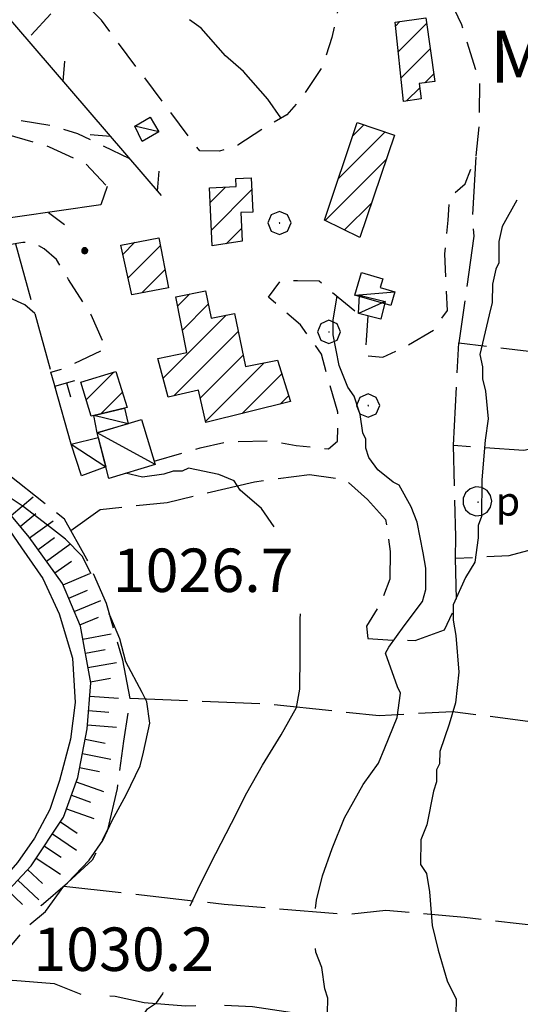
# Model space of a CAD drawing. Extents: x 2586745 to 2591569, y 4494072 to 4497530.
# Drawn here: x 2589517 to 2589603, y 4494805 to 4494975 of the extents above; entities that cross this region are included whole.
import ezdxf

# ---------------------------------------------------------------- set-up
doc = ezdxf.new("R2010")
doc.units = 0
doc.header["$LTSCALE"] = 5
doc.header["$MEASUREMENT"] = 0
for name, pattern in [('103', [4, 3, -1]), ('107', [1.5, 1, -0.5]), ('501', [5, 2.5, 2.5]), ('503', [5, 2.5, 2.5]), ('701', [2.5, 2, -0.5]), ('LSCA1', [1, -0.5, -0.5])]:
    doc.linetypes.add(name, pattern=pattern)
for name, color, linetype in [('10100000', 1, 'Continuous'), ('10300000', 1, '103'), ('10700000', 1, '107'), ('20100000', 2, 'Continuous'), ('20700000', 2, 'Continuous'), ('31310000', 1, 'Continuous'), ('50100000', 1, '501'), ('50300000', 1, '503'), ('60100000', 1, 'LSCA1'), ('70100000', 1, '701'), ('70400000', 1, 'Continuous'), ('80100000', 2, 'Continuous'), ('80200000', 1, 'Continuous'), ('80400000', 1, 'Continuous'), ('91600000', 1, 'Continuous'), ('A0060000', 2, 'Continuous'), ('A0140000', 2, 'Continuous'), ('C2010000', 1, 'Continuous')]:
    doc.layers.add(name, color=color, linetype=linetype)
doc.styles.get("Standard").update_dxf_attribs({"font": 'romans.shx'})

# ---------------------------------------------------------------- blocks, each defined once
blk = doc.blocks.new('CERCHIO5')
at = {"linetype": 'Continuous'}
for p, q in [((-0.196, 0.064), (-0.206, 0.001)), ((-0.206, 0.001), (-0.196, -0.062)), ((-0.003, -0.202), (-0.206, 0.001)), ((-0.206, 0.001), (-0.003, 0.001)), ((-0.196, -0.062), (0.022, 0.2)), ((-0.168, 0.12), (-0.196, 0.064)), ((0.162, -0.118), (-0.196, 0.064)), ((-0.196, 0.064), (0.19, -0.062)), ((-0.183, 0.032), (-0.184, 0.013)), ((-0.184, 0.013), (-0.184, -0.047)), ((-0.18, 0.058), (-0.183, 0.032)), ((-0.167, 0.093), (-0.182, 0.091)), ((-0.182, 0.091), (-0.092, 0.063)), ((-0.152, 0.092), (-0.18, 0.058)), ((-0.158, 0.051), (-0.172, 0.001)), ((-0.172, 0.001), (-0.165, -0.077)), ((-0.168, -0.118), (0.094, 0.177)), ((-0.123, 0.166), (-0.168, 0.12)), ((0.19, -0.062), (-0.168, 0.12)), ((-0.168, 0.12), (0, 0)), ((0, 0), (-0.168, -0.118)), ((-0.152, 0.092), (-0.167, 0.093)), ((-0.166, 0.023), (-0.083, 0.112)), ((-0.122, -0.02), (-0.166, 0.023)), ((-0.072, 0.156), (-0.158, 0.051)), ((-0.138, 0.053), (-0.158, -0.016)), ((-0.142, 0.108), (-0.152, 0.092)), ((-0.126, 0.022), (-0.152, 0.092)), ((-0.127, 0.089), (-0.145, 0)), ((-0.145, 0), (-0.12, -0.069)), ((-0.092, 0.063), (-0.144, 0.144)), ((-0.144, 0.144), (-0.002, 0.069)), ((-0.105, 0.116), (-0.142, 0.108)), ((-0.076, 0.082), (-0.138, 0.053)), ((-0.072, 0.156), (-0.127, 0.089)), ((-0.127, 0.089), (-0.123, 0.112)), ((-0.11, -0.009), (-0.127, 0.089)), ((-0.091, -0.032), (-0.126, 0.022)), ((-0.066, 0.194), (-0.123, 0.166)), ((0.06, 0.194), (-0.123, -0.164)), ((-0.123, -0.164), (-0.066, 0.194)), ((-0.003, -0.202), (-0.123, 0.166)), ((-0.123, 0.166), (0.162, -0.118)), ((-0.123, 0.112), (-0.114, 0.138)), ((-0.084, 0.048), (-0.122, -0.02)), ((-0.114, 0.138), (-0.098, 0.178)), ((-0.072, 0.156), (-0.105, 0.116)), ((-0.098, 0.178), (-0.082, 0.172)), ((-0.022, 0.154), (-0.084, 0.048)), ((-0.083, 0.112), (0.009, 0.101)), ((-0.082, 0.172), (-0.032, 0.175)), ((-0.05, 0.134), (-0.076, 0.082)), ((0.022, 0.2), (-0.072, 0.156)), ((-0.032, 0.175), (-0.072, 0.156)), ((-0.003, 0.152), (-0.072, 0.156)), ((-0.051, 0.061), (-0.07, -0.008)), ((-0.068, -0.179), (0.035, 0.008)), ((-0.003, 0.204), (-0.066, 0.194)), ((-0.066, 0.194), (0.116, -0.164)), ((0.012, 0.149), (-0.051, 0.112)), ((-0.051, 0.112), (-0.051, 0.061)), ((-0.016, 0.097), (-0.051, 0.061)), ((-0.051, 0.061), (-0.016, 0.097)), ((-0.04, 0.124), (-0.05, 0.134)), ((-0.032, 0.175), (-0.04, 0.124)), ((0.01, 0.186), (-0.032, 0.175)), ((0, 0.174), (-0.032, 0.175)), ((-0.032, 0.175), (0.012, 0.149)), ((0.006, 0.054), (-0.026, -0.018)), ((0.061, 0.125), (-0.022, 0.154)), ((-0.016, 0.097), (0.034, 0.11)), ((0.065, 0.085), (-0.016, 0.097)), ((-0.003, 0.001), (-0.003, 0.204)), ((0.06, 0.194), (-0.003, 0.204)), ((-0.003, 0.001), (0.06, 0.194)), ((0.116, 0.166), (-0.003, -0.202)), ((0.058, 0.137), (-0.003, 0.152)), ((-0.003, 0.001), (0.197, 0.001)), ((-0.003, 0.001), (-0.003, -0.202)), ((-0.002, 0.069), (0.042, 0.197)), ((0.042, 0.16), (0, 0.174)), ((0.072, 0.053), (0.002, -0.036)), ((0.067, 0.043), (0.006, 0.054)), ((0.009, 0.101), (0.072, 0.053)), ((0.034, 0.11), (0.01, 0.186)), ((0.026, -0.083), (0.079, 0.072)), ((0.147, 0.135), (0.033, 0.066)), ((0.033, 0.066), (0.19, 0.064)), ((0.034, 0.11), (0.093, 0.094)), ((0.074, -0.087), (0.034, 0.11)), ((0.035, 0.008), (0.147, 0.135)), ((0.094, 0.177), (0.038, -0.196)), ((0.042, 0.197), (0.067, 0.101)), ((0.107, 0.137), (0.042, 0.16)), ((0.051, -0.062), (0.106, 0.031)), ((0.118, 0.117), (0.058, 0.137)), ((0.116, 0.166), (0.06, 0.194)), ((0.06, -0.192), (0.116, 0.166)), ((0.162, 0.12), (0.06, -0.192)), ((0.079, 0.072), (0.061, 0.125)), ((0.119, 0.036), (0.065, 0.085)), ((0.065, -0.017), (0.067, 0.043)), ((0.067, 0.101), (0.08, 0.184)), ((0.08, 0.184), (0.195, -0.034)), ((0.093, 0.094), (0.124, 0.053)), ((0.14, 0.07), (0.097, -0.076)), ((0.106, 0.031), (0.14, 0.105)), ((0.158, 0.109), (0.107, 0.137)), ((0.162, 0.12), (0.116, 0.166)), ((0.116, -0.164), (0.162, 0.12)), ((0.116, -0.06), (0.119, 0.036)), ((0.156, 0.064), (0.118, 0.117)), ((0.124, 0.053), (0.124, 0.053)), ((0.124, 0.053), (0.128, -0.03)), ((0.131, -0.07), (0.156, 0.001)), ((0.14, 0.105), (0.14, 0.07)), ((0.162, 0.044), (0.156, 0.064)), ((0.156, 0.001), (0.162, 0.044)), ((0.174, 0.064), (0.158, 0.109)), ((0.19, 0.064), (0.162, 0.12)), ((0.19, 0.064), (0.173, -0.096)), ((0.182, -0.008), (0.174, 0.064)), ((0.2, 0.001), (0.19, 0.064)), ((0.19, -0.062), (0.2, 0.001)), ((-0.196, -0.062), (-0.168, -0.118)), ((0.173, -0.096), (-0.196, -0.062)), ((-0.184, -0.047), (-0.165, -0.099)), ((-0.168, -0.118), (-0.123, -0.164)), ((-0.165, -0.077), (-0.13, -0.127)), ((-0.165, -0.099), (-0.12, -0.15)), ((-0.158, -0.016), (-0.117, -0.042)), ((-0.15, -0.04), (-0.156, -0.11)), ((-0.156, -0.11), (-0.106, -0.134)), ((-0.122, -0.02), (-0.15, -0.04)), ((-0.13, -0.127), (-0.06, -0.146)), ((-0.125, -0.057), (-0.108, -0.025)), ((-0.101, -0.082), (-0.125, -0.057)), ((-0.123, -0.164), (-0.066, -0.192)), ((-0.108, -0.025), (-0.122, -0.02)), ((-0.12, -0.069), (-0.087, -0.093)), ((-0.12, -0.15), (-0.06, -0.163)), ((-0.117, -0.042), (-0.078, -0.017)), ((-0.101, -0.082), (-0.11, -0.009)), ((-0.106, -0.134), (-0.093, -0.156)), ((-0.003, -0.094), (-0.101, -0.082)), ((-0.083, -0.14), (-0.101, -0.082)), ((-0.064, -0.045), (-0.097, -0.097)), ((-0.097, -0.097), (0.026, -0.134)), ((-0.093, -0.156), (-0.091, -0.18)), ((-0.054, -0.075), (-0.091, -0.032)), ((-0.091, -0.18), (-0.054, -0.075)), ((-0.087, -0.093), (-0.028, -0.126)), ((-0.034, -0.151), (-0.083, -0.14)), ((-0.07, -0.008), (-0.042, -0.049)), ((0.038, -0.196), (-0.068, -0.179)), ((-0.066, -0.192), (-0.003, -0.202)), ((0.097, -0.076), (-0.064, -0.045)), ((-0.06, -0.146), (0.011, -0.159)), ((-0.06, -0.163), (-0.032, -0.185)), ((0.002, -0.036), (-0.054, -0.075)), ((0.051, -0.062), (-0.054, -0.075)), ((-0.054, -0.075), (0.051, -0.062)), ((-0.054, -0.075), (-0.049, -0.182)), ((-0.049, -0.182), (0.026, -0.083)), ((-0.042, -0.049), (0.014, -0.064)), ((0.048, -0.128), (-0.034, -0.151)), ((-0.032, -0.185), (0.04, -0.182)), ((-0.028, -0.126), (0.048, -0.128)), ((-0.026, -0.018), (0.022, -0.048)), ((0.136, -0.106), (-0.003, -0.094)), ((-0.003, -0.202), (0.06, -0.192)), ((0.011, -0.159), (0.044, -0.153)), ((0.014, -0.064), (0.048, -0.061)), ((0.022, -0.048), (0.075, -0.075)), ((0.026, -0.134), (0.074, -0.087)), ((0.128, -0.03), (0.035, -0.054)), ((0.035, -0.054), (0.048, -0.128)), ((0.04, -0.182), (0.062, -0.176)), ((0.044, -0.153), (0.098, -0.127)), ((0.048, -0.061), (0.065, -0.017)), ((0.048, -0.128), (0.107, -0.112)), ((0.128, -0.03), (0.051, -0.062)), ((0.06, -0.192), (0.116, -0.164)), ((0.062, -0.176), (0.095, -0.16)), ((0.075, -0.075), (0.152, -0.078)), ((0.095, -0.16), (0.119, -0.147)), ((0.098, -0.127), (0.131, -0.07)), ((0.107, -0.112), (0.116, -0.06)), ((0.116, -0.164), (0.162, -0.118)), ((0.119, -0.147), (0.136, -0.106)), ((0.195, -0.034), (0.128, -0.03)), ((0.152, -0.078), (0.175, -0.074)), ((0.162, -0.118), (0.19, -0.062)), ((0.175, -0.074), (0.182, -0.008))]:
    blk.add_line(p, q, dxfattribs=at)
blk = doc.blocks.new('BA1CORT')
at = {"linetype": 'Continuous'}
blk.add_line((0, 0), (0.7, 0), dxfattribs=at)
blk = doc.blocks.new('BA1LUNG')
at = {"linetype": 'Continuous'}
blk.add_line((0, 0), (1, 0), dxfattribs=at)
blk = doc.blocks.new('CAMP_AF39EAE4')
at = {"layer": 'C2010000', "linetype": 'Continuous'}
for p, q in [((2589528.23, 4494909.39), (2589533.014, 4494914.173)), ((2589530.763, 4494906.973), (2589534.498, 4494910.708))]:
    blk.add_line(p, q, dxfattribs=at)
blk = doc.blocks.new('CAMP_0065969D')
at = {"layer": 'C2010000', "linetype": 'Continuous'}
for p, q in [((2589534.571, 4494934.499), (2589536.665, 4494936.593)), ((2589535.485, 4494930.464), (2589541.069, 4494936.047)), ((2589537.834, 4494927.863), (2589541.862, 4494931.891))]:
    blk.add_line(p, q, dxfattribs=at)
blk = doc.blocks.new('CAMP_3E59D107')
at = {"layer": 'C2010000', "linetype": 'Continuous'}
for p, q in [((2589544.039, 4494925.547), (2589546.155, 4494927.663)), ((2589544.871, 4494921.429), (2589549.335, 4494925.893)), ((2589541.523, 4494913.131), (2589552.41, 4494924.018)), ((2589543.406, 4494910.064), (2589554.525, 4494921.183)), ((2589547.954, 4494909.663), (2589555.357, 4494917.065)), ((2589548.872, 4494905.631), (2589559.022, 4494915.781)), ((2589555.215, 4494907.024), (2589562.051, 4494913.861)), ((2589561.77, 4494908.629), (2589563.243, 4494910.102))]:
    blk.add_line(p, q, dxfattribs=at)
blk = doc.blocks.new('CAMP_417171A2')
at = {"layer": 'C2010000', "linetype": 'Continuous'}
for p, q in [((2589549.654, 4494943.45), (2589552.331, 4494946.127)), ((2589549.868, 4494938.715), (2589556.85, 4494945.696)), ((2589552.445, 4494936.341), (2589555.112, 4494939.008))]:
    blk.add_line(p, q, dxfattribs=at)
blk = doc.blocks.new('CAMP_F2D71C54')
at = {"layer": 'C2010000', "linetype": 'Continuous'}
for p, q in [((2589574.328, 4494955.015), (2589576.215, 4494956.901)), ((2589571.801, 4494947.538), (2589579.915, 4494955.652)), ((2589569.563, 4494940.35), (2589580.046, 4494950.833)), ((2589572.885, 4494938.722), (2589577.525, 4494943.363))]:
    blk.add_line(p, q, dxfattribs=at)
blk = doc.blocks.new('CAMP_279EA51B')
at = {"layer": 'C2010000', "linetype": 'Continuous'}
for p, q in [((2589581.7, 4494973.96), (2589582.457, 4494974.717)), ((2589582.171, 4494969.482), (2589587.06, 4494974.371)), ((2589582.642, 4494965.003), (2589587.673, 4494970.034)), ((2589586.745, 4494964.156), (2589588.286, 4494965.697)), ((2589583.594, 4494961.005), (2589585.882, 4494963.293))]:
    blk.add_line(p, q, dxfattribs=at)
blk = doc.blocks.new('POZZO')
at = {"linetype": 'Continuous'}
for p, q in [((-0.251, 0.435), (-0.406, 0.295)), ((-0.052, 0.499), (-0.251, 0.435)), ((0.155, 0.477), (-0.052, 0.499)), ((0.336, 0.373), (0.155, 0.477)), ((0.458, 0.204), (0.336, 0.373)), ((-0.406, 0.295), (-0.49, 0.105)), ((-0.49, 0.105), (-0.49, -0.104)), ((0.502, 0), (0.458, 0.204)), ((0.458, -0.204), (0.502, 0)), ((-0.49, -0.104), (-0.406, -0.294)), ((-0.406, -0.294), (-0.251, -0.434)), ((0.023, -0.027), (0.021, -0.03)), ((0.021, -0.03), (0.021, -0.033)), ((0.021, -0.033), (0.023, -0.036)), ((0.025, -0.025), (0.023, -0.027)), ((0.023, -0.036), (0.025, -0.038)), ((0.028, -0.024), (0.025, -0.025)), ((0.025, -0.038), (0.028, -0.04)), ((0.032, -0.024), (0.028, -0.024)), ((0.028, -0.04), (0.032, -0.039)), ((0.034, -0.026), (0.032, -0.024)), ((0.032, -0.039), (0.034, -0.038)), ((0.036, -0.028), (0.034, -0.026)), ((0.034, -0.038), (0.036, -0.035)), ((0.037, -0.032), (0.036, -0.028)), ((0.036, -0.035), (0.037, -0.032)), ((0.336, -0.372), (0.458, -0.204)), ((-0.251, -0.434), (-0.052, -0.498)), ((-0.052, -0.498), (0.155, -0.477)), ((0.155, -0.477), (0.336, -0.372))]:
    blk.add_line(p, q, dxfattribs=at)
blk.add_text('p', height=1).set_placement((0.636, -0.497))
blk = doc.blocks.new('BARMUR')
at = {"linetype": 'Continuous'}
blk.add_line((0, 0), (0.5, 0), dxfattribs=at)
blk = doc.blocks.new('CERCHIO1')
at = {"linetype": 'Continuous'}
for p, q in [((0.003, 0.398), (-0.28, 0.28)), ((0.286, 0.28), (0.003, 0.398)), ((-0.28, 0.28), (-0.397, -0.002)), ((0, 0), (-0.002, -0.003)), ((0.002, 0.002), (0, 0)), ((0.005, 0.003), (0.002, 0.002)), ((0.009, 0.003), (0.005, 0.003)), ((0.011, 0.001), (0.009, 0.003)), ((0.013, -0.001), (0.011, 0.001)), ((0.403, -0.002), (0.286, 0.28)), ((-0.397, -0.002), (-0.28, -0.285)), ((-0.28, -0.285), (0.003, -0.402)), ((-0.002, -0.003), (-0.002, -0.006)), ((-0.002, -0.006), (0, -0.009)), ((0, -0.009), (0.002, -0.011)), ((0.002, -0.011), (0.005, -0.013)), ((0.003, -0.402), (0.286, -0.285)), ((0.005, -0.013), (0.009, -0.012)), ((0.009, -0.012), (0.011, -0.011)), ((0.011, -0.011), (0.013, -0.008)), ((0.014, -0.005), (0.013, -0.001)), ((0.013, -0.008), (0.014, -0.005)), ((0.286, -0.285), (0.403, -0.002))]:
    blk.add_line(p, q, dxfattribs=at)

msp = doc.modelspace()

# ---------------------------------------------------------------- linework, layer by layer
at = {"layer": '10100000', "linetype": 'Continuous', "flags": 128}
msp.add_lwpolyline([(2589457.99, 4494923.88), (2589467.99, 4494920.11), (2589481.14, 4494913.4), (2589488.5, 4494909.91), (2589495.07, 4494905.89), (2589501.89, 4494900.82), (2589506.87, 4494896.03), (2589512.11, 4494890.97), (2589517.06, 4494883.8), (2589520.72, 4494878.49), (2589523.57, 4494872.4), (2589525.89, 4494864.72), (2589526.35, 4494857.06), (2589525.51, 4494850.73), (2589523.6, 4494843.62), (2589521.98, 4494838.62), (2589519.3, 4494833.62), (2589516.36, 4494829.42), (2589507.83, 4494819.72), (2589494.8, 4494807.69), (2589447.25, 4494771.64)], dxfattribs=at)
at = {"layer": '10300000', "linetype": '103', "flags": 128}
msp.add_lwpolyline([(2589496.3, 4494775.5), (2589497.68, 4494783.67), (2589499.34, 4494792.1), (2589502.03, 4494798.68), (2589504.46, 4494804.73), (2589506.58, 4494806.04), (2589510.83, 4494808.91), (2589515.58, 4494809.13), (2589522.7, 4494808.55), (2589527.44, 4494806.66), (2589533.25, 4494806.35), (2589538.25, 4494805.25), (2589545.38, 4494804.67), (2589550.66, 4494804.89), (2589556.99, 4494804.57), (2589566.22, 4494803.18), (2589573.34, 4494801.8), (2589590.61, 4494799.94), (2589609.09, 4494800.05), (2589630.2, 4494798.83), (2589664.52, 4494798.28), (2589691.95, 4494795.16), (2589703.57, 4494795.32), (2589711.76, 4494795.52), (2589717.3, 4494794.95), (2589727.83, 4494791.96), (2589735.21, 4494790.58), (2589742.05, 4494787.88), (2589745.59, 4494785.14)], dxfattribs=at)
at = {"layer": '10700000', "linetype": '107', "flags": 128}
for points in [[(2589535.76, 4494951.02), (2589526.82, 4494955.32), (2589522.34, 4494956.68), (2589511, 4494958.62), (2589503.34, 4494958.15), (2589502.03, 4494958.96), (2589501, 4494962.4), (2589499.46, 4494967.95), (2589495.55, 4494973.26), (2589490.57, 4494977.53), (2589477.69, 4494984.5), (2589467.43, 4494989.33), (2589463.48, 4494990.95), (2589458.47, 4494991.78), (2589453.71, 4494991.03), (2589450, 4494988.95), (2589443.35, 4494982.93), (2589434.28, 4494970.59), (2589430.82, 4494967.19), (2589427.1, 4494965.37), (2589416.64, 4494959.22)], [(2589576.92, 4494923.89), (2589576.62, 4494919.67), (2589576.34, 4494917.03), (2589579.5, 4494916.74), (2589583.48, 4494918.56), (2589588.25, 4494921.42), (2589590.66, 4494924.83), (2589590.43, 4494929.32), (2589590.21, 4494934.61), (2589590.78, 4494940.41), (2589591.08, 4494944.37), (2589593.74, 4494946.72), (2589595.62, 4494951.46), (2589596.2, 4494957.26), (2589596.25, 4494964.13), (2589593.17, 4494974.18), (2589591.09, 4494978.42), (2589588.49, 4494983.2), (2589585.33, 4494984.54), (2589581.39, 4494986.42), (2589577.69, 4494986.72), (2589575.04, 4494985.16), (2589573.97, 4494983.05), (2589573.15, 4494980.42), (2589571.81, 4494977), (2589570.71, 4494971.99), (2589569.09, 4494966.99), (2589565.61, 4494961.74), (2589562.94, 4494958.59), (2589559.23, 4494956.51), (2589554.45, 4494953.38), (2589551.28, 4494952.35), (2589547.85, 4494952.38), (2589541.84, 4494960.34), (2589530.87, 4494974.95), (2589525.89, 4494980.01), (2589522.17, 4494976.08), (2589518.05, 4494971.62)], [(2589507.84, 4494949.53), (2589505.51, 4494955.36), (2589507.88, 4494955.6), (2589514.48, 4494955.28), (2589521.86, 4494953.11), (2589528.17, 4494950.16), (2589531.86, 4494946.22)], [(2589522.99, 4494911.19), (2589522.15, 4494914.18), (2589524.27, 4494914.77), (2589531.68, 4494918.24), (2589529.09, 4494924.07), (2589525.18, 4494930.18), (2589523.09, 4494933.62), (2589521, 4494935.49), (2589518.89, 4494936.56), (2589517.31, 4494936.58), (2589500.92, 4494933.81), (2589497.57, 4494933.34), (2589472.11, 4494929.55), (2589459.15, 4494927.02), (2589457.99, 4494923.88)], [(2589539.97, 4494898.77), (2589547.91, 4494901.08), (2589552.41, 4494902.1), (2589559.8, 4494902.31), (2589564.55, 4494901.48), (2589570.09, 4494900.9), (2589571.68, 4494902.21), (2589571.72, 4494907.23), (2589570.18, 4494912.52), (2589568.9, 4494917.28), (2589565.25, 4494922.33), (2589559.74, 4494927.12), (2589561.88, 4494930.01), (2589564.78, 4494929.99), (2589568.48, 4494929.96), (2589570.57, 4494928.09), (2589575.27, 4494924.29)]]:
    msp.add_lwpolyline(points, dxfattribs=at)
at = {"layer": '20100000', "linetype": 'Continuous', "flags": 128}
for points in [[(2589581.63, 4494974.6), (2589586.92, 4494975.35), (2589588.47, 4494964.4), (2589585.78, 4494964.02), (2589586.15, 4494961.37), (2589583.07, 4494960.93)], [(2589569.4, 4494940.43), (2589575.09, 4494957.28), (2589581.49, 4494955.12), (2589575.52, 4494937.43)], [(2589549.99, 4494935.97), (2589549.54, 4494946), (2589554.16, 4494946.21), (2589554.1, 4494947.63), (2589556.76, 4494947.75), (2589557.02, 4494941.82), (2589554.99, 4494941.73), (2589555.21, 4494936.76)], [(2589534.2, 4494936.12), (2589540.81, 4494937.39), (2589542.46, 4494928.75), (2589536.15, 4494927.54)], [(2589540.63, 4494916.52), (2589545.66, 4494917.54), (2589543.71, 4494927.17), (2589548.87, 4494928.21), (2589549.82, 4494923.49), (2589553.89, 4494924.32), (2589555.75, 4494915.12), (2589561.3, 4494916.24), (2589563.57, 4494909.07), (2589548.91, 4494905.48), (2589547.64, 4494911.04), (2589542.39, 4494909.83)], [(2589529.1, 4494906.58), (2589527.3, 4494912.4), (2589533.39, 4494914.29), (2589535.32, 4494908.05)]]:
    msp.add_lwpolyline(points, close=True, dxfattribs=at)
at = {"layer": '20700000', "linetype": 'Continuous', "flags": 128}
for points in [[(2589536.63, 4494956.65), (2589539.28, 4494958.21), (2589540.77, 4494955.68), (2589537.93, 4494954.01)], [(2589575.79, 4494931.35), (2589579.48, 4494930.27), (2589579.04, 4494928.77), (2589581.58, 4494928.02), (2589580.88, 4494925.65), (2589574.65, 4494927.48)], [(2589575.44, 4494927.48), (2589579.92, 4494926.38), (2589579.18, 4494923.34), (2589575.27, 4494924.29)], [(2589530.13, 4494903.65), (2589529.58, 4494906.69), (2589534.84, 4494907.93), (2589535.47, 4494905.25)], [(2589530.13, 4494903.65), (2589537.81, 4494905.96), (2589540.14, 4494898.21), (2589532.16, 4494895.81)], [(2589525.66, 4494901.69), (2589530.33, 4494902.89), (2589531.65, 4494897.8), (2589527.41, 4494896.25)]]:
    msp.add_lwpolyline(points, close=True, dxfattribs=at)
at = {"layer": '50100000', "linetype": '501', "flags": 128}
msp.add_lwpolyline([(2589525.66, 4494901.69), (2589522.84, 4494911.74), (2589526.25, 4494912.7)], dxfattribs=at)
at = {"layer": '50300000', "linetype": '503', "flags": 128}
for points in [[(2589450.28, 4494932.77), (2589446.33, 4494933.86), (2589441.85, 4494935.48), (2589434.76, 4494939.5), (2589397.86, 4494979.66), (2589446.8, 4494992.2), (2589443.98, 4495001.99), (2589481.3, 4495014.36), (2589541.19, 4494944.7)], [(2589531.86, 4494946.22), (2589530.77, 4494943.06), (2589458.73, 4494932.7)]]:
    msp.add_lwpolyline(points, dxfattribs=at)
at = {"layer": '60100000', "linetype": 'LSCA1', "flags": 128}
msp.add_lwpolyline([(2589477.19, 4494784.86), (2589484.62, 4494790.08), (2589488.1, 4494795.33), (2589492.63, 4494800.84), (2589496.37, 4494806.09), (2589503.02, 4494812.37), (2589509.41, 4494818.92), (2589518.73, 4494828.88), (2589524.34, 4494837.28), (2589526.77, 4494844.12), (2589528.43, 4494852.56), (2589529.02, 4494860.47), (2589527.25, 4494870.26), (2589524.14, 4494877.67), (2589518.4, 4494885.64), (2589510.82, 4494894.68), (2589494.56, 4494908.27), (2589468.27, 4494921.69)], dxfattribs=at)
at = {"layer": '70100000', "linetype": '701', "flags": 128}
for points in [[(2589595.59, 4494951.37), (2589594.98, 4494941.35), (2589595.21, 4494937.65), (2589592.65, 4494919.24)], [(2589516, 4494936.35), (2589522.15, 4494914.18)], [(2589535.83, 4494857.78), (2589534.56, 4494864.39), (2589531.74, 4494874.18), (2589528.37, 4494881.87), (2589524.47, 4494888.76), (2589514.76, 4494896.5), (2589499.56, 4494910.35), (2589489.05, 4494916.24), (2589480.9, 4494920.01), (2589472.48, 4494924.04), (2589464.43, 4494928.05)], [(2589591.71, 4494901.56), (2589592.65, 4494919.24), (2589611.64, 4494916.97), (2589637.48, 4494913.59), (2589674.45, 4494914.61), (2589688.17, 4494913.44), (2589704.24, 4494909.09)], [(2589592.08, 4494882.02), (2589592.11, 4494885.71), (2589591.92, 4494894.16), (2589591.71, 4494901.56), (2589603.85, 4494900.66), (2589609.4, 4494901.94), (2589622.07, 4494901.57), (2589629.21, 4494902.31), (2589640.83, 4494902.74), (2589646.38, 4494903.75), (2589653.24, 4494903.43), (2589659.58, 4494903.64), (2589665.12, 4494903.6), (2589671.2, 4494904.34), (2589683.09, 4494905.56), (2589696.05, 4494908.36), (2589704.24, 4494909.09), (2589721.4, 4494909.48), (2589723.2, 4494908)], [(2589525.59, 4494886.78), (2589530.63, 4494890.44), (2589542.26, 4494891.66), (2589557.34, 4494895.23), (2589566.85, 4494896.48), (2589572.92, 4494895.64), (2589576.85, 4494892.17), (2589579.99, 4494888.71), (2589580.74, 4494883.16), (2589580.7, 4494878.41), (2589579.08, 4494874.2), (2589576.67, 4494870.26), (2589576.92, 4494868.15), (2589581.67, 4494867.84), (2589585.1, 4494867.82), (2589590.13, 4494869.62), (2589592.28, 4494874.09), (2589592.08, 4494882.02), (2589601.32, 4494882.47), (2589613.76, 4494885.8), (2589625.39, 4494887.55), (2589637.29, 4494889.83), (2589646.01, 4494890.55), (2589652.88, 4494891.82), (2589662.14, 4494893.85), (2589676.39, 4494894.93)], [(2589732.76, 4494855.12), (2589705.03, 4494853.5), (2589690.51, 4494854.41), (2589656.45, 4494853.37), (2589644.03, 4494852.15), (2589617.89, 4494852.1), (2589591.52, 4494855.48), (2589578.84, 4494854.79), (2589559.58, 4494856.8), (2589535.83, 4494857.78), (2589534.71, 4494850.4), (2589533.59, 4494842.22), (2589531.95, 4494835.11), (2589529.27, 4494829.85), (2589524.37, 4494825.36)], [(2589510.83, 4494808.91), (2589514.3, 4494813.89), (2589517.77, 4494818.09), (2589521.22, 4494820.97), (2589524.37, 4494825.36)], [(2589524.37, 4494825.36), (2589552.06, 4494822.24), (2589573.44, 4494820.48), (2589580.04, 4494821.22), (2589593.63, 4494820.01), (2589608.13, 4494818.31), (2589628.19, 4494817.88), (2589647.19, 4494815.88), (2589671.25, 4494814.78), (2589684.17, 4494812.56), (2589696.3, 4494810.61), (2589711.34, 4494809.7), (2589714.52, 4494812.05), (2589718.23, 4494813.34), (2589726.93, 4494812.21), (2589731.42, 4494812.44), (2589740.06, 4494815.62)]]:
    msp.add_lwpolyline(points, dxfattribs=at)
at = {"layer": '80100000', "linetype": 'Continuous', "flags": 128}
for points in [[(2589529.09, 4494879.29), (2589527.57, 4494882.39), (2589524.69, 4494885.32), (2589521.54, 4494887.72), (2589517.35, 4494890.92), (2589512.09, 4494894.4), (2589507.64, 4494897.87), (2589502.86, 4494901.88), (2589501.87, 4494902.67), (2589500.82, 4494903.03), (2589499.93, 4494903.13), (2589499.33, 4494902.8)], [(2589520.45, 4494821.96), (2589520.48, 4494821.99), (2589525, 4494825.91), (2589528.73, 4494829.84), (2589531.13, 4494833.26), (2589532.75, 4494836.68), (2589535.16, 4494841.14), (2589537.58, 4494846.14), (2589538.12, 4494848.51), (2589539.22, 4494853.52), (2589538.72, 4494857.22), (2589537.94, 4494858.81), (2589535.08, 4494864.11), (2589534.06, 4494868.08), (2589532.5, 4494871.79), (2589532.22, 4494872.43)]]:
    msp.add_lwpolyline(points, dxfattribs=at)
at = {"layer": '80200000', "linetype": 'Continuous', "flags": 128}
for points in [[(2589561.87, 4494958.09), (2589559.63, 4494961.33), (2589555.45, 4494966.12), (2589552.3, 4494968.78), (2589548.12, 4494973.57), (2589546.12, 4494975.02)], [(2589602.68, 4494943.9), (2589600.11, 4494939.35), (2589599.56, 4494936.72), (2589599.53, 4494933.02), (2589599, 4494931.97), (2589598.45, 4494929.34), (2589598.42, 4494926.17), (2589597.88, 4494924.06), (2589596.24, 4494917.21), (2589596.75, 4494915.09), (2589596.73, 4494912.98), (2589597.24, 4494910.87), (2589597.73, 4494906.11), (2589597.17, 4494902.42), (2589596.59, 4494895.56), (2589596.54, 4494889.22), (2589595.99, 4494887.64), (2589595.98, 4494885.53), (2589595.42, 4494881.31), (2589593.81, 4494878.68), (2589591.66, 4494873.95), (2589591.64, 4494871.31), (2589592.14, 4494868.67), (2589592.62, 4494862.33), (2589592.05, 4494857.05), (2589590.96, 4494853.36), (2589589.34, 4494848.62), (2589589.32, 4494846.51), (2589588.79, 4494845.46), (2589588.77, 4494843.35), (2589588.23, 4494841.77), (2589587.13, 4494835.97), (2589586.05, 4494833.34), (2589586.01, 4494829.11), (2589587.06, 4494827.52), (2589587.56, 4494824.35), (2589588.04, 4494818.54), (2589589.06, 4494814.3), (2589590.6, 4494809.01), (2589592.16, 4494805.83), (2589592.14, 4494803.19)], [(2589519.34, 4494924.3), (2589517.63, 4494925.77), (2589512.9, 4494927.92), (2589509.21, 4494929.01), (2589506.57, 4494929.03), (2589503.4, 4494929.58), (2589500.16, 4494930.27), (2589497.05, 4494931.62), (2589495.7, 4494932.35), (2589495.16, 4494932.98)], [(2589567.85, 4494821.48), (2589568.01, 4494822.92), (2589569.1, 4494827.14), (2589570.72, 4494831.88), (2589572.88, 4494837.14), (2589576.09, 4494842.92), (2589578.76, 4494846.6), (2589579.84, 4494849.23), (2589582, 4494854.49), (2589582.56, 4494858.71), (2589582.04, 4494859.77), (2589579.97, 4494865.6), (2589580.51, 4494866.65), (2589583.18, 4494870.32), (2589586.38, 4494874.52), (2589586.93, 4494876.63), (2589586.96, 4494880.32), (2589586.45, 4494882.97), (2589585.44, 4494888.26), (2589584.4, 4494890.9), (2589582.32, 4494894.62), (2589581.27, 4494895.15), (2589578.65, 4494897.29), (2589577.08, 4494899.41), (2589576.57, 4494901), (2589576.58, 4494902.59), (2589576.06, 4494903.65), (2589575.56, 4494906.82), (2589574.53, 4494909.99), (2589573.48, 4494911.59), (2589571.93, 4494915.3), (2589570.92, 4494920.58), (2589570.94, 4494923.22), (2589571.62, 4494927.27)], [(2589560.75, 4494887.43), (2589558.53, 4494890.59), (2589554.86, 4494893.79), (2589553.82, 4494895.38), (2589551.18, 4494896.46), (2589545.91, 4494897.55), (2589544.85, 4494897.04), (2589543.27, 4494897.05), (2589541.68, 4494896.53), (2589537.98, 4494896.03), (2589535.04, 4494896.68)], [(2589546.22, 4494821.96), (2589547.97, 4494825.73), (2589550.65, 4494830.99), (2589553.34, 4494836.24), (2589556.02, 4494841.5), (2589558.7, 4494846.23), (2589561.91, 4494851.49), (2589564.59, 4494856.22), (2589565.14, 4494859.38), (2589565.19, 4494865.19), (2589565.24, 4494871.52), (2589565.25, 4494872.43)], [(2589566.61, 4494772.57), (2589567.21, 4494773.84), (2589569.28, 4494775.65), (2589571.36, 4494777.61), (2589573.59, 4494780.02), (2589575.36, 4494782.41), (2589576.67, 4494784.31), (2589576.69, 4494785.89), (2589576.18, 4494789.06), (2589574.65, 4494795.41), (2589573.6, 4494796.48), (2589570.97, 4494797.56), (2589569.93, 4494798.62), (2589569.93, 4494799.68), (2589569.43, 4494802.32), (2589569.96, 4494803.37), (2589569.99, 4494806.01), (2589569.47, 4494807.6), (2589568.97, 4494811.3), (2589567.94, 4494813.95), (2589567.85, 4494814.59)], [(2589523.59, 4494775.92), (2589523.77, 4494777.02), (2589522.9, 4494778.99), (2589521.73, 4494780.53), (2589521.75, 4494782.64), (2589522.29, 4494784.22), (2589523.35, 4494785.27), (2589527.08, 4494789.46), (2589530.27, 4494792.08), (2589532.4, 4494794.7), (2589535.61, 4494799.43), (2589538.82, 4494804.15), (2589540.41, 4494805.2), (2589541.48, 4494806.77), (2589541.56, 4494806.96)]]:
    msp.add_lwpolyline(points, dxfattribs=at)
at = {"layer": '91600000', "linetype": 'Continuous', "flags": 128}
for points in [[(2589540.77, 4494955.68), (2589536.63, 4494956.65)], [(2589574.65, 4494927.48), (2589581.58, 4494928.02)], [(2589579.92, 4494926.38), (2589575.27, 4494924.29)], [(2589535.47, 4494905.25), (2589529.58, 4494906.69)], [(2589540.14, 4494898.21), (2589530.13, 4494903.65)], [(2589525.66, 4494901.69), (2589531.65, 4494897.8)]]:
    msp.add_lwpolyline(points, dxfattribs=at)

# ---------------------------------------------------------------- block references
at = {"layer": '31310000', "linetype": 'Continuous', "xscale": 5, "yscale": 5, "zscale": 5}
msp.add_blockref('POZZO', (2589595.83, 4494891.85), dxfattribs=at)
at = {"layer": '50100000', "linetype": 'Continuous', "xscale": 5.000000002195944, "yscale": 5.000000002195944, "zscale": 5.000000002195944, "rotation": 285.7394672448086}
msp.add_blockref('BARMUR', (2589524.83, 4494912.3), dxfattribs=at)
at = {"layer": '50300000', "linetype": 'Continuous'}
for p, xscale, yscale, zscale, rotation in [((2589524.27, 4494964.37), 4.999999998650766, 4.999999998650766, 4.999999998650766, 85.68761546344062), ((2589532.42, 4494954.89), 5.00000000117756, 5.00000000117756, 5.00000000117756, 175.6876129505435), ((2589540.57, 4494945.41), 4.999999998650766, 4.999999998650766, 4.999999998650766, 85.68761546344062), ((2589521.71, 4494941.76), 4.999999998545813, 4.999999998545813, 4.999999998545813, 323.1827030037241)]:
    msp.add_blockref('BA1CORT', p, dxfattribs=dict(at, xscale=xscale, yscale=yscale, zscale=zscale, rotation=rotation))
at = {"layer": '60100000', "linetype": 'Continuous'}
for name, p, xscale, yscale, zscale, rotation in [('BA1LUNG', (2589515.25, 4494889.39), 5.000000000620222, 5.000000000620222, 5.000000000620222, 39.97230043393913), ('BA1CORT', (2589516.86, 4494887.48), 5.000000000620222, 5.000000000620222, 5.000000000620222, 39.97230043393913), ('BA1LUNG', (2589518.46, 4494885.56), 5.000000000032653, 5.000000000032653, 5.000000000032653, 35.77119256889118), ('BA1CORT', (2589519.92, 4494883.53), 5.000000000032653, 5.000000000032653, 5.000000000032653, 35.77119256889118), ('BA1LUNG', (2589521.38, 4494881.5), 5.000000000032653, 5.000000000032653, 5.000000000032653, 35.77119256889118), ('BA1CORT', (2589522.84, 4494879.47), 5.000000000032653, 5.000000000032653, 5.000000000032653, 35.77119256889118), ('BA1LUNG', (2589524.25, 4494877.41), 4.999999999881766, 4.999999999881766, 4.999999999881766, 22.76372357376858), ('BA1CORT', (2589525.22, 4494875.11), 4.999999999881766, 4.999999999881766, 4.999999999881766, 22.76372357376858), ('BA1LUNG', (2589526.18, 4494872.8), 4.999999999881766, 4.999999999881766, 4.999999999881766, 22.76372357376858), ('BA1CORT', (2589527.15, 4494870.5), 4.999999999881766, 4.999999999881766, 4.999999999881766, 22.76372357376858), ('BA1LUNG', (2589527.65, 4494868.05), 5.000000000309289, 5.000000000309289, 5.000000000309289, 10.26786230522038), ('BA1CORT', (2589528.1, 4494865.59), 5.000000000309289, 5.000000000309289, 5.000000000309289, 10.26786230522038), ('BA1LUNG', (2589528.54, 4494863.13), 5.000000000309289, 5.000000000309289, 5.000000000309289, 10.26786230522038), ('BA1CORT', (2589528.99, 4494860.67), 5.000000000309289, 5.000000000309289, 5.000000000309289, 10.26786230522038), ('BA1LUNG', (2589528.85, 4494858.18), 4.999999999845282, 4.999999999845282, 4.999999999845282, 355.7076594290351), ('BA1CORT', (2589528.66, 4494855.69), 4.999999999845282, 4.999999999845282, 4.999999999845282, 355.7076594290351), ('BA1LUNG', (2589528.48, 4494853.2), 4.999999999845282, 4.999999999845282, 4.999999999845282, 355.7076594290351), ('BA1CORT', (2589528.07, 4494850.73), 5.000000000177077, 5.000000000177077, 5.000000000177077, 348.8971379296984), ('BA1LUNG', (2589527.59, 4494848.28), 5.000000000177077, 5.000000000177077, 5.000000000177077, 348.8971379296984), ('BA1CORT', (2589527.11, 4494845.83), 5.000000000177077, 5.000000000177077, 5.000000000177077, 348.8971379296984), ('BA1LUNG', (2589526.52, 4494843.4), 4.999999999944044, 4.999999999944044, 4.999999999944044, 340.4455162289646), ('BA1CORT', (2589525.68, 4494841.05), 4.999999999944044, 4.999999999944044, 4.999999999944044, 340.4455162289646), ('BA1LUNG', (2589524.85, 4494838.69), 4.999999999944044, 4.999999999944044, 4.999999999944044, 340.4455162289646), ('BA1CORT', (2589523.79, 4494836.45), 4.999999998999996, 4.999999998999996, 4.999999998999996, 326.2284725614597), ('BA1LUNG', (2589522.4, 4494834.37), 4.999999998999996, 4.999999998999996, 4.999999998999996, 326.2284725614597), ('BA1CORT', (2589521.01, 4494832.29), 4.999999998999996, 4.999999998999996, 4.999999998999996, 326.2284725614597), ('BA1LUNG', (2589519.62, 4494830.21), 4.999999998999996, 4.999999998999996, 4.999999998999996, 326.2284725614597), ('BA1CORT', (2589518.11, 4494828.23), 4.999999999185706, 4.999999999185706, 4.999999999185706, 316.9003163604614), ('BA1LUNG', (2589516.41, 4494826.4), 4.999999999185706, 4.999999999185706, 4.999999999185706, 316.9003163604614), ('BA1CORT', (2589514.7, 4494824.58), 4.999999999185706, 4.999999999185706, 4.999999999185706, 316.9003163604614)]:
    msp.add_blockref(name, p, dxfattribs=dict(at, xscale=xscale, yscale=yscale, zscale=zscale, rotation=rotation))
at = {"layer": '70400000', "linetype": 'Continuous', "xscale": 5, "yscale": 5, "zscale": 5}
for p in [(2589561.62, 4494939.94), (2589570.18, 4494921.13), (2589576.94, 4494908.4)]:
    msp.add_blockref('CERCHIO1', p, dxfattribs=at)
at = {"layer": '80400000', "linetype": 'Continuous', "xscale": 2.5, "yscale": 2.5, "zscale": 2.5}
msp.add_blockref('CERCHIO5', (2589527.99, 4494935.13), dxfattribs=at)
at = {"layer": 'C2010000', "linetype": 'Continuous'}
for name in ['CAMP_279EA51B', 'CAMP_F2D71C54', 'CAMP_417171A2', 'CAMP_0065969D', 'CAMP_3E59D107', 'CAMP_AF39EAE4']:
    msp.add_blockref(name, (0, 0), dxfattribs=at)

# ---------------------------------------------------------------- texts
at = {"layer": 'A0060000', "linetype": 'Continuous'}
msp.add_text('MASSERIA', height=9, dxfattribs=at).set_placement((2589597.99, 4494964.16))
at = {"layer": 'A0140000', "linetype": 'Continuous'}
for s, p in [('1026.7', (2589532.84, 4494876.18)), ('1030.2', (2589519.1, 4494810.71))]:
    msp.add_text(s, height=7.5, dxfattribs=at).set_placement(p)

doc.saveas('drawing.dxf')
